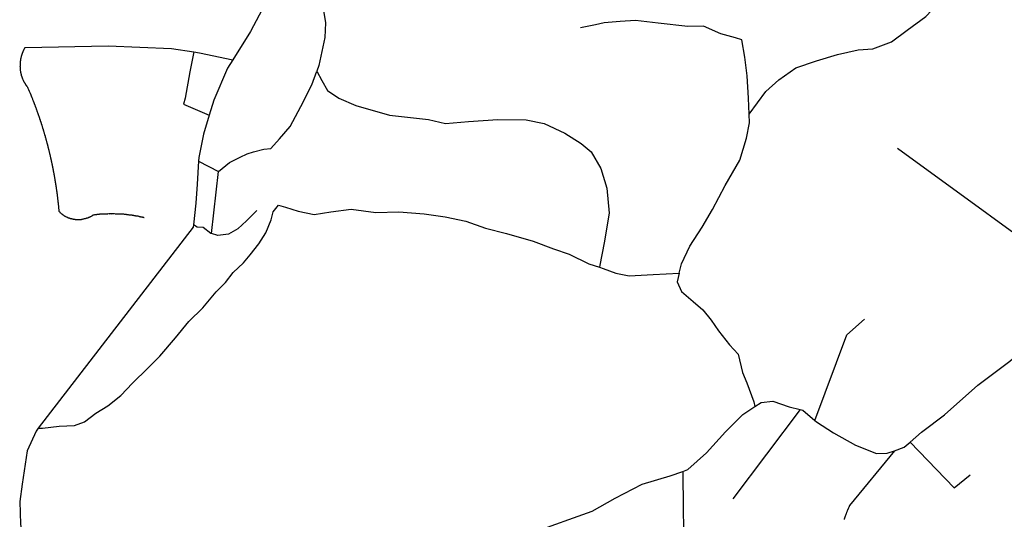
# Model space of a CAD drawing. Extents: x -29025 to -8025, y -2576 to 12274.
# Drawn here: x -13693 to -13153, y 6514 to 6788 of the extents above; entities that cross this region are included whole.
import ezdxf

# ---------------------------------------------------------------- set-up
doc = ezdxf.new("R2010")
doc.units = 0
doc.layers.add('AMBI_EIXORUAS', color=252, linetype='CONTINUOUS')

msp = doc.modelspace()

# ---------------------------------------------------------------- linework, layer by layer
at = {"layer": 'AMBI_EIXORUAS'}
for points, elevation in [([(-13559.72, 6812.3), (-13557.76, 6804.47), (-13556.76, 6799.2), (-13566.28, 6781.11), (-13576.03, 6765.72)], 4817.34), ([(-13292.72, 6735.75), (-13283.46, 6748.31), (-13276.36, 6754.65), (-13266.99, 6761.27), (-13255.69, 6765.18), (-13244.28, 6768.56), (-13232.91, 6771.12), (-13224.86, 6771.66), (-13214.53, 6775.44), (-13206.07, 6781.92), (-13195.76, 6789.48), (-13188.96, 6796.5), (-13178.8, 6803.25), (-13172.11, 6808.38), (-13162.71, 6817.02), (-13154.66, 6817.02), (-13142.33, 6812.03)], 4865.13), ([(-13527.88, 6805.14), (-13527.19, 6798.53), (-13525.16, 6785.97), (-13525.54, 6777.87), (-13528.74, 6762.48), (-13529.84, 6759.38)], 4825.44), ([(-13292.72, 6735.75), (-13293.07, 6744.66), (-13293.7, 6756.95), (-13295.08, 6767.07), (-13296.77, 6776.66), (-13300.11, 6777.74), (-13308.14, 6779.9), (-13317.68, 6784.08), (-13326.41, 6783.95), (-13342.68, 6785.7), (-13355.06, 6787.19), (-13363.41, 6786.65), (-13372.27, 6785.97), (-13377.06, 6784.76), (-13385.25, 6783.27)], 4865.4), ([(-13689.96, 6772.47), (-13690.1, 6772.2), (-13690.21, 6772.07), (-13690.35, 6771.8), (-13690.43, 6771.66), (-13690.55, 6771.39), (-13690.65, 6771.12), (-13690.77, 6770.99), (-13690.85, 6770.72), (-13690.96, 6770.58), (-13691.05, 6770.31), (-13691.16, 6770.18), (-13691.24, 6769.91), (-13691.32, 6769.77), (-13691.41, 6769.5), (-13691.49, 6769.23), (-13691.58, 6768.96), (-13691.64, 6768.83), (-13691.72, 6768.56), (-13691.81, 6768.29), (-13691.86, 6768.15), (-13691.91, 6767.88), (-13692.01, 6767.61), (-13692.06, 6767.48), (-13692.12, 6767.21), (-13692.18, 6767.07), (-13692.24, 6766.8), (-13692.27, 6766.53), (-13692.33, 6766.4), (-13692.39, 6766.13), (-13692.41, 6765.86), (-13692.45, 6765.59), (-13692.48, 6765.45), (-13692.54, 6765.18), (-13692.56, 6764.91), (-13692.6, 6764.78), (-13692.63, 6764.51), (-13692.64, 6764.24), (-13692.67, 6764.1), (-13692.67, 6763.83), (-13692.71, 6763.56), (-13692.71, 6763.29), (-13692.72, 6763.16), (-13692.72, 6762.89), (-13692.72, 6762.62), (-13692.73, 6762.48), (-13692.73, 6762.21), (-13692.74, 6761.94), (-13692.72, 6761.81), (-13692.72, 6761.54), (-13692.71, 6761.27), (-13692.71, 6761.13), (-13692.69, 6760.86), (-13692.67, 6760.59), (-13692.65, 6760.46), (-13692.62, 6760.19), (-13692.6, 6759.92), (-13692.56, 6759.78), (-13692.53, 6759.51), (-13692.49, 6759.24), (-13692.46, 6759.11), (-13692.42, 6758.84), (-13692.37, 6758.57), (-13692.32, 6758.43), (-13692.27, 6758.16), (-13692.23, 6757.89), (-13692.18, 6757.76), (-13692.13, 6757.49), (-13692.06, 6757.35), (-13692.01, 6757.08), (-13691.93, 6756.81), (-13691.86, 6756.68), (-13691.78, 6756.41), (-13691.74, 6756.27), (-13691.66, 6756), (-13691.56, 6755.87), (-13691.48, 6755.6), (-13691.41, 6755.33), (-13691.33, 6755.19), (-13691.23, 6754.92), (-13691.13, 6754.79), (-13691.05, 6754.52), (-13690.95, 6754.38), (-13690.85, 6754.11), (-13690.75, 6753.98), (-13690.65, 6753.71), (-13690.55, 6753.57), (-13690.45, 6753.3), (-13690.35, 6753.17), (-13690.22, 6753.03), (-13690.12, 6752.76), (-13689.99, 6752.63), (-13689.86, 6752.36), (-13689.75, 6752.22), (-13689.63, 6752.09), (-13689.5, 6751.82), (-13689.38, 6751.68), (-13689.25, 6751.55), (-13689.11, 6751.28), (-13688.96, 6751.14), (-13688.84, 6751.01), (-13688.6, 6750.6), (-13688.53, 6750.47), (-13688.43, 6750.2), (-13688.35, 6750.06), (-13688.25, 6749.79), (-13688.18, 6749.66), (-13688.08, 6749.39), (-13688, 6749.25), (-13687.9, 6748.98), (-13687.82, 6748.85), (-13687.72, 6748.58), (-13687.65, 6748.44), (-13687.55, 6748.17), (-13687.47, 6748.04), (-13687.38, 6747.77), (-13687.3, 6747.63), (-13687.22, 6747.36), (-13687.12, 6747.09), (-13687.05, 6746.96), (-13686.95, 6746.82), (-13686.87, 6746.55), (-13686.8, 6746.28), (-13686.69, 6746.15), (-13686.62, 6745.88), (-13686.55, 6745.74), (-13686.45, 6745.47), (-13686.37, 6745.34), (-13686.3, 6745.07), (-13686.19, 6744.93), (-13686.12, 6744.66), (-13686.04, 6744.53), (-13685.94, 6744.26), (-13685.87, 6743.99), (-13685.8, 6743.85), (-13685.7, 6743.58), (-13685.62, 6743.45), (-13685.54, 6743.18), (-13685.47, 6743.04), (-13685.37, 6742.77), (-13685.29, 6742.64), (-13685.22, 6742.37), (-13685.14, 6742.1), (-13685.07, 6741.96), (-13684.96, 6741.83), (-13684.89, 6741.56), (-13684.82, 6741.29), (-13684.74, 6741.15), (-13684.67, 6740.88), (-13684.57, 6740.75), (-13684.49, 6740.48), (-13684.42, 6740.21), (-13684.34, 6740.07), (-13684.27, 6739.94), (-13684.19, 6739.67), (-13684.12, 6739.4), (-13684.02, 6739.26), (-13683.94, 6738.99), (-13683.87, 6738.86), (-13683.8, 6738.59), (-13683.72, 6738.45), (-13683.65, 6738.18), (-13683.57, 6737.91), (-13683.49, 6737.78), (-13683.43, 6737.51), (-13683.34, 6737.37), (-13683.27, 6737.1), (-13683.2, 6736.83), (-13683.12, 6736.7), (-13683.05, 6736.56), (-13682.97, 6736.29), (-13682.9, 6736.02), (-13682.83, 6735.89), (-13682.75, 6735.62), (-13682.68, 6735.48), (-13682.6, 6735.21), (-13682.52, 6735.08), (-13682.45, 6734.81), (-13682.38, 6734.54), (-13682.3, 6734.4), (-13682.23, 6734.13), (-13682.15, 6734), (-13682.1, 6733.73), (-13682.03, 6733.46), (-13681.96, 6733.32), (-13681.88, 6733.05), (-13681.81, 6732.92), (-13681.73, 6732.65), (-13681.65, 6732.51), (-13681.58, 6732.24), (-13681.54, 6731.97), (-13681.46, 6731.84), (-13681.38, 6731.57), (-13681.31, 6731.43), (-13681.23, 6731.16), (-13681.19, 6731.03), (-13681.11, 6730.76), (-13681.04, 6730.49), (-13680.96, 6730.35), (-13680.91, 6730.08), (-13680.84, 6729.95), (-13680.77, 6729.68), (-13680.69, 6729.54), (-13680.64, 6729.27), (-13680.57, 6729), (-13680.49, 6728.87), (-13680.45, 6728.6), (-13680.37, 6728.33), (-13680.3, 6728.19), (-13680.22, 6727.92), (-13680.18, 6727.79), (-13680.1, 6727.52), (-13680.03, 6727.38), (-13679.98, 6727.11), (-13679.91, 6726.84), (-13679.86, 6726.71), (-13679.78, 6726.44), (-13679.71, 6726.17), (-13679.66, 6726.03), (-13679.59, 6725.9), (-13679.54, 6725.63), (-13679.46, 6725.36), (-13679.39, 6725.22), (-13679.34, 6724.95), (-13679.27, 6724.68), (-13679.22, 6724.55), (-13679.14, 6724.28), (-13679.1, 6724.14), (-13679.01, 6723.87), (-13678.97, 6723.6), (-13678.9, 6723.47), (-13678.85, 6723.2), (-13678.77, 6723.06), (-13678.73, 6722.79), (-13678.65, 6722.52), (-13678.61, 6722.39), (-13678.52, 6722.12), (-13678.48, 6721.98), (-13678.41, 6721.71), (-13678.36, 6721.44), (-13678.31, 6721.31), (-13678.24, 6721.04), (-13678.19, 6720.77), (-13678.11, 6720.63), (-13678.07, 6720.36), (-13678.02, 6720.23), (-13677.94, 6719.96), (-13677.89, 6719.69), (-13677.82, 6719.55), (-13677.77, 6719.28), (-13677.72, 6719.15), (-13677.65, 6718.88), (-13677.6, 6718.61), (-13677.55, 6718.47), (-13677.5, 6718.2), (-13677.43, 6718.07), (-13677.39, 6717.8), (-13677.33, 6717.53), (-13677.26, 6717.39), (-13677.22, 6717.12), (-13677.17, 6716.85), (-13677.12, 6716.72), (-13677.04, 6716.45), (-13677, 6716.31), (-13676.95, 6716.04), (-13676.9, 6715.91), (-13676.85, 6715.64), (-13676.78, 6715.37), (-13676.73, 6715.1), (-13676.68, 6714.96), (-13676.63, 6714.69), (-13676.58, 6714.56), (-13676.51, 6714.29), (-13676.46, 6714.02), (-13676.42, 6713.88), (-13676.36, 6713.61), (-13676.31, 6713.48), (-13676.27, 6713.21), (-13676.22, 6712.94), (-13676.18, 6712.8), (-13676.13, 6712.53), (-13676.05, 6712.26), (-13676, 6712.13), (-13675.96, 6711.86), (-13675.91, 6711.72), (-13675.86, 6711.45), (-13675.82, 6711.18), (-13675.77, 6711.05), (-13675.71, 6710.78), (-13675.66, 6710.51), (-13675.62, 6710.37), (-13675.57, 6710.1), (-13675.53, 6709.83), (-13675.48, 6709.7), (-13675.43, 6709.43), (-13675.38, 6709.29), (-13675.34, 6709.02), (-13675.28, 6708.75), (-13675.23, 6708.62), (-13675.19, 6708.35), (-13675.17, 6708.21), (-13675.12, 6707.94), (-13675.07, 6707.67), (-13675.02, 6707.4), (-13674.97, 6707.27), (-13674.93, 6707), (-13674.88, 6706.86), (-13674.83, 6706.59), (-13674.78, 6706.32), (-13674.76, 6706.19), (-13674.71, 6705.92), (-13674.67, 6705.65), (-13674.62, 6705.51), (-13674.57, 6705.24), (-13674.53, 6705.11), (-13674.5, 6704.84), (-13674.46, 6704.57), (-13674.41, 6704.43), (-13674.36, 6704.16), (-13674.34, 6703.89), (-13674.29, 6703.76), (-13674.24, 6703.49), (-13674.19, 6703.22), (-13674.17, 6703.08), (-13674.12, 6702.81), (-13674.07, 6702.54), (-13674.05, 6702.41), (-13674, 6702.14), (-13673.96, 6701.87), (-13673.91, 6701.73), (-13673.88, 6701.46), (-13673.84, 6701.19), (-13673.79, 6701.06), (-13673.77, 6700.79), (-13673.72, 6700.65), (-13673.7, 6700.38), (-13673.66, 6700.11), (-13673.61, 6699.98), (-13673.58, 6699.71), (-13673.54, 6699.44), (-13673.51, 6699.3), (-13673.47, 6699.03), (-13673.42, 6698.76), (-13673.39, 6698.63), (-13673.35, 6698.36), (-13673.33, 6698.09), (-13673.28, 6697.95), (-13673.26, 6697.68), (-13673.22, 6697.41), (-13673.19, 6697.28), (-13673.14, 6697.01), (-13673.12, 6696.74), (-13673.07, 6696.6), (-13673.05, 6696.33), (-13673.01, 6696.2), (-13672.98, 6695.93), (-13672.94, 6695.66), (-13672.91, 6695.39), (-13672.86, 6695.25), (-13672.85, 6694.98), (-13672.82, 6694.85), (-13672.77, 6694.58), (-13672.75, 6694.31), (-13672.7, 6694.17), (-13672.69, 6693.9), (-13672.66, 6693.63), (-13672.61, 6693.36), (-13672.59, 6693.23), (-13672.57, 6692.96), (-13672.53, 6692.82), (-13672.5, 6692.55), (-13672.48, 6692.28), (-13672.43, 6692.15), (-13672.42, 6691.88), (-13672.39, 6691.61), (-13672.34, 6691.34), (-13672.32, 6691.2), (-13672.3, 6690.93), (-13672.26, 6690.8), (-13672.23, 6690.53), (-13672.21, 6690.26), (-13672.19, 6690.12), (-13672.16, 6689.85), (-13672.12, 6689.58), (-13672.1, 6689.45), (-13672.08, 6689.18), (-13672.05, 6688.91), (-13672.04, 6688.77), (-13671.99, 6688.5), (-13671.97, 6688.23), (-13671.94, 6688.1), (-13671.92, 6687.83), (-13671.9, 6687.56), (-13671.88, 6687.42), (-13671.83, 6687.15), (-13671.81, 6686.88), (-13671.78, 6686.75), (-13671.77, 6686.48), (-13671.75, 6686.21), (-13671.72, 6686.07), (-13671.7, 6685.8), (-13671.68, 6685.53), (-13671.66, 6685.4), (-13671.64, 6685.13), (-13671.61, 6684.86), (-13671.6, 6684.72), (-13671.57, 6684.45), (-13671.56, 6684.18), (-13671.53, 6684.05), (-13671.51, 6683.78), (-13671.49, 6683.51), (-13671.46, 6683.37), (-13671.45, 6683.1), (-13671.43, 6682.83), (-13671.4, 6682.56), (-13671.25, 6682.43), (-13671.09, 6682.29), (-13670.94, 6682.16), (-13670.79, 6681.89), (-13670.6, 6681.75), (-13670.44, 6681.62), (-13670.29, 6681.48), (-13670.1, 6681.35), (-13669.93, 6681.21), (-13669.77, 6681.08), (-13669.59, 6680.94), (-13669.4, 6680.81), (-13669.23, 6680.67), (-13669.04, 6680.54), (-13668.86, 6680.4), (-13668.65, 6680.27), (-13668.47, 6680.13), (-13668.26, 6680), (-13668.08, 6679.86), (-13667.87, 6679.86), (-13667.68, 6679.73), (-13667.48, 6679.59), (-13667.27, 6679.46), (-13667.06, 6679.46), (-13666.85, 6679.32), (-13666.64, 6679.19), (-13666.43, 6679.19), (-13666.22, 6679.05), (-13666, 6678.92), (-13665.79, 6678.92), (-13665.56, 6678.78), (-13665.35, 6678.78), (-13665.14, 6678.65), (-13664.91, 6678.65), (-13664.7, 6678.51), (-13664.46, 6678.51), (-13664.21, 6678.38), (-13664.01, 6678.38), (-13663.77, 6678.38), (-13663.53, 6678.24), (-13663.32, 6678.24), (-13663.08, 6678.24), (-13662.85, 6678.24), (-13662.61, 6678.24), (-13662.4, 6678.11), (-13662.16, 6678.11), (-13661.92, 6678.11), (-13661.68, 6678.11), (-13661.45, 6678.11), (-13661.21, 6678.11), (-13660.97, 6678.11), (-13660.73, 6678.11), (-13660.49, 6678.11), (-13660.26, 6678.11), (-13660.02, 6678.11), (-13659.78, 6678.11), (-13659.54, 6678.11)], 4891.05), ([(-13689.96, 6772.47), (-13644.34, 6773.28), (-13609.61, 6771.8), (-13597.42, 6770.04)], 4813.56), ([(-13597.42, 6770.04), (-13599.52, 6758.97), (-13602.13, 6744.53), (-13603.08, 6741.29), (-13588.92, 6735.21)], 4848.93), ([(-13597.42, 6770.04), (-13594.26, 6769.5), (-13576.03, 6765.72)], 4817.61), ([(-13576.03, 6765.72), (-13578.94, 6761.13), (-13586.35, 6743.45), (-13588.92, 6735.21)], 4848.66), ([(-13555.13, 6716.99), (-13550.33, 6722.25), (-13544.43, 6729), (-13538.72, 6740.07), (-13532.63, 6751.95), (-13529.84, 6759.38)], 4869.99), ([(-13529.84, 6759.38), (-13527.1, 6754.38), (-13524.04, 6748.85), (-13517.87, 6744.66), (-13508.53, 6740.61)], 4847.58), ([(-13508.53, 6740.61), (-13490.05, 6735.35), (-13468.66, 6732.92), (-13459.26, 6730.62), (-13446.71, 6731.84), (-13430.51, 6732.92), (-13415.11, 6732.65), (-13405.21, 6730.62), (-13393.81, 6725.49), (-13384.88, 6719.69), (-13379.32, 6715.1), (-13374.05, 6706.05), (-13370.7, 6695.25), (-13369.5, 6681.48), (-13372.22, 6665.28), (-13374.67, 6653), (-13374.88, 6651.92)], 4923.45), ([(-13588.92, 6735.21), (-13592.12, 6724.95), (-13594.66, 6711.99), (-13594.76, 6710.1)], 4874.04), ([(-13331.07, 6648.54), (-13329.84, 6653.81), (-13325.28, 6663.39), (-13318.4, 6673.92), (-13312.83, 6683.51), (-13305.89, 6696.74), (-13297.77, 6710.51), (-13294.13, 6722.66), (-13292.56, 6731.16), (-13292.72, 6735.75)], 4929.39), ([(-13583.8, 6704.43), (-13577.73, 6709.29), (-13571.92, 6712.26), (-13568.09, 6714.02), (-13564.59, 6715.23), (-13559, 6716.72), (-13555.13, 6716.99)], 4876.2), ([(-13111.3, 6644.22), (-13211.22, 6716.99)], 4940.73), ([(-13594.76, 6710.1), (-13595.47, 6697.41), (-13596.18, 6687.02), (-13597.58, 6675.14)], 4896.45), ([(-13594.76, 6710.1), (-13583.8, 6704.43)], 4876.47), ([(-13587.64, 6670.28), (-13583.8, 6704.43)], 4900.23), ([(-13682.79, 6563.49), (-13680.32, 6563.49), (-13671.16, 6564.71), (-13662.81, 6564.98), (-13657.4, 6567), (-13651.14, 6571.73), (-13644.52, 6575.78), (-13637.43, 6581.45), (-13631.03, 6588.33), (-13622.51, 6596.43), (-13615.93, 6603.05), (-13607.46, 6613.04), (-13600.03, 6622.08), (-13592.5, 6629.51), (-13585.18, 6638.42), (-13580.01, 6643.55), (-13575.73, 6648.95), (-13570.14, 6654.21), (-13566.49, 6658.67), (-13561.77, 6664.61), (-13557.88, 6670.68), (-13554.86, 6677.84), (-13553.75, 6682.16), (-13550.92, 6685.94), (-13547.05, 6684.72), (-13540.05, 6682.7), (-13531.26, 6680.81), (-13522.17, 6682.29), (-13511.01, 6683.64), (-13497.45, 6681.89), (-13484.82, 6682.16), (-13470.95, 6681.21), (-13459.55, 6679.59), (-13448.16, 6677.16), (-13437.32, 6673.25), (-13425.87, 6670.41), (-13411.25, 6666.23), (-13400.01, 6662.04), (-13391.42, 6659.07), (-13380.71, 6653.81), (-13374.88, 6651.92)], 4987.44), ([(-13562.79, 6682.97), (-13568.47, 6677.3), (-13573.23, 6672.84), (-13578.35, 6670.01), (-13584.13, 6669.33), (-13587.64, 6670.28)], 4902.66), ([(-13659.54, 6678.11), (-13659.3, 6678.11), (-13659.06, 6678.11), (-13658.85, 6678.24), (-13658.61, 6678.24), (-13658.38, 6678.24), (-13658.13, 6678.38), (-13657.89, 6678.38), (-13657.65, 6678.38), (-13657.41, 6678.51), (-13657.18, 6678.51), (-13656.97, 6678.65), (-13656.72, 6678.65), (-13656.48, 6678.78), (-13656.27, 6678.78), (-13656.03, 6678.92), (-13655.79, 6678.92), (-13655.57, 6679.05), (-13655.34, 6679.05), (-13655.12, 6679.19), (-13654.91, 6679.32), (-13654.66, 6679.32), (-13654.45, 6679.46), (-13654.24, 6679.59), (-13654.03, 6679.73), (-13653.79, 6679.73), (-13653.57, 6679.86), (-13653.36, 6680)], 4890.78), ([(-13653.36, 6680), (-13653.14, 6680.13), (-13652.96, 6680.27), (-13652.74, 6680.4), (-13652.53, 6680.54), (-13652.2, 6680.67), (-13651.96, 6680.67), (-13651.73, 6680.81), (-13651.49, 6680.81), (-13651.25, 6680.81), (-13651.04, 6680.81), (-13650.77, 6680.81), (-13650.56, 6680.81), (-13650.32, 6680.94), (-13650.08, 6680.94), (-13649.85, 6680.94), (-13649.6, 6680.94), (-13649.36, 6680.94), (-13649.13, 6680.94), (-13648.88, 6681.08), (-13648.65, 6681.08), (-13648.41, 6681.08), (-13648.17, 6681.08), (-13647.93, 6681.08), (-13647.69, 6681.08), (-13647.46, 6681.08), (-13647.21, 6681.21), (-13646.98, 6681.21), (-13646.74, 6681.21), (-13646.5, 6681.21), (-13646.26, 6681.21), (-13646.05, 6681.21), (-13645.81, 6681.21), (-13645.57, 6681.21), (-13645.33, 6681.21), (-13645.1, 6681.21), (-13644.86, 6681.21), (-13644.62, 6681.21), (-13644.38, 6681.35), (-13644.14, 6681.21), (-13643.91, 6681.35), (-13643.67, 6681.21), (-13643.42, 6681.35), (-13643.19, 6681.35), (-13642.95, 6681.35), (-13642.72, 6681.35), (-13642.48, 6681.21), (-13642.23, 6681.35), (-13642, 6681.35), (-13641.76, 6681.35), (-13641.52, 6681.35), (-13641.31, 6681.35), (-13641.07, 6681.21), (-13640.83, 6681.35), (-13640.6, 6681.21), (-13640.36, 6681.21), (-13640.12, 6681.21), (-13639.88, 6681.21), (-13639.64, 6681.21), (-13639.4, 6681.21), (-13639.17, 6681.21), (-13638.93, 6681.21), (-13638.69, 6681.21), (-13638.45, 6681.21), (-13638.24, 6681.21), (-13638, 6681.21), (-13637.76, 6681.21), (-13637.53, 6681.08), (-13637.29, 6681.08), (-13637.05, 6681.08), (-13636.81, 6681.08), (-13636.57, 6681.08), (-13636.34, 6681.08), (-13636.13, 6681.08), (-13635.89, 6681.08), (-13635.65, 6680.94), (-13635.42, 6680.94), (-13635.17, 6680.94), (-13634.94, 6680.94), (-13634.7, 6680.94), (-13634.49, 6680.94), (-13634.25, 6680.81), (-13634.02, 6680.81), (-13633.78, 6680.81), (-13633.54, 6680.81), (-13633.3, 6680.81), (-13633.09, 6680.67), (-13632.85, 6680.67), (-13632.62, 6680.67), (-13632.38, 6680.67), (-13632.14, 6680.67), (-13631.92, 6680.54), (-13631.69, 6680.54), (-13631.45, 6680.54), (-13631.22, 6680.4), (-13630.98, 6680.4), (-13630.77, 6680.4), (-13630.53, 6680.4), (-13630.3, 6680.27), (-13630.06, 6680.27), (-13629.84, 6680.27), (-13629.61, 6680.27), (-13629.37, 6680.13), (-13629.13, 6680.13), (-13628.92, 6680.13), (-13628.68, 6680), (-13628.45, 6680), (-13628.24, 6680), (-13628, 6680), (-13627.76, 6679.86), (-13627.55, 6679.86), (-13627.32, 6679.73), (-13627.07, 6679.73), (-13626.84, 6679.73), (-13626.63, 6679.59), (-13626.39, 6679.59), (-13626.18, 6679.59), (-13625.94, 6679.46), (-13625.71, 6679.46), (-13625.49, 6679.32), (-13625.26, 6679.32), (-13625.05, 6679.32), (-13624.81, 6679.19), (-13624.58, 6679.19)], 4891.59), ([(-13597.58, 6675.14), (-13597.74, 6673.92), (-13682.79, 6563.49)], 4986.9), ([(-13587.64, 6670.28), (-13588.08, 6670.41), (-13592.19, 6673.65), (-13595.47, 6673.92), (-13597.58, 6675.14)], 4900.5), ([(-13374.88, 6651.92), (-13372.7, 6651.24), (-13365.91, 6648.54), (-13358.5, 6647.06), (-13345.27, 6647.87), (-13331.07, 6648.54)], 4929.66), ([(-13331.07, 6648.54), (-13332.13, 6643.82), (-13329.76, 6638.55), (-13323.42, 6633.15), (-13318.05, 6628.43), (-13313.59, 6622.76), (-13309.47, 6616.95), (-13303.55, 6609.26), (-13298.8, 6604.13), (-13296.32, 6594.14), (-13294.04, 6588.47), (-13290.21, 6577.94), (-13289.55, 6575.37)], 4993.11), ([(-13204.44, 6555.93), (-13198.12, 6561.33), (-13197.37, 6561.87), (-13185.54, 6570.92), (-13167.23, 6587.12), (-13149.67, 6600.35), (-13132.77, 6615.06), (-13119.56, 6633.69), (-13118.33, 6635.18)], 5008.77), ([(-13256.66, 6567.81), (-13239.08, 6614.79), (-13229.46, 6623.3)], 4999.59), ([(-13329.11, 6539.73), (-13326.36, 6540.81), (-13316.12, 6549.99), (-13305.75, 6561.47), (-13296.11, 6571.05), (-13289.55, 6575.37)], 5013.36), ([(-13289.55, 6575.37), (-13286.03, 6577.67), (-13279.67, 6578.34), (-13270.79, 6575.24), (-13264.7, 6573.89)], 4995), ([(-13264.7, 6573.89), (-13301.66, 6524.75)], 5020.65), ([(-13264.7, 6573.89), (-13263.28, 6573.48), (-13256.66, 6567.81)], 4999.86), ([(-13682.79, 6563.49), (-13683.93, 6562.01), (-13688.84, 6551.21), (-13691.5, 6532.85), (-13692.9, 6523.4), (-13692.47, 6510.84), (-13691.71, 6505.85)], 5020.38), ([(-13256.66, 6567.81), (-13255.67, 6567), (-13246.46, 6561.06), (-13234.28, 6554.18), (-13222.85, 6549.59), (-13216.99, 6549.86), (-13213.02, 6551.21)], 5012.55), ([(-13213.02, 6551.21), (-13207.57, 6553.23), (-13204.44, 6555.93)], 5011.74), ([(-13204.44, 6555.93), (-13180.28, 6530.82), (-13171.41, 6537.98)], 5020.92), ([(-13213.02, 6551.21), (-13237.55, 6521.1), (-13237.66, 6520.97), (-13237.77, 6520.7), (-13237.88, 6520.43), (-13237.99, 6520.16), (-13238.1, 6519.89), (-13238.21, 6519.75), (-13238.3, 6519.48), (-13238.41, 6519.21), (-13238.52, 6518.94), (-13238.64, 6518.81), (-13238.72, 6518.54), (-13238.83, 6518.27), (-13238.94, 6518), (-13239.02, 6517.73), (-13239.14, 6517.59), (-13239.23, 6517.32), (-13239.34, 6517.05), (-13239.42, 6516.78), (-13239.5, 6516.51), (-13239.61, 6516.24), (-13239.7, 6516.11), (-13239.78, 6515.84), (-13239.9, 6515.57), (-13239.99, 6515.3), (-13240.07, 6515.03), (-13240.15, 6514.89), (-13240.24, 6514.62), (-13240.32, 6514.35), (-13240.41, 6514.08), (-13240.49, 6513.81), (-13240.58, 6513.54)], 5087.61), ([(-13435.96, 6498.02), (-13423.31, 6503.01), (-13405.82, 6508.28), (-13391.6, 6513.54), (-13378.89, 6518), (-13366.21, 6525.15), (-13351.45, 6532.85), (-13335.97, 6537.44), (-13329.11, 6539.73)], 5032.26), ([(-13329.11, 6539.73), (-13328.89, 6519.08), (-13328.45, 6497.88), (-13326.82, 6476.55), (-13324.05, 6461.84), (-13318.88, 6447.12), (-13315, 6438.21), (-13309.88, 6430.38), (-13305.07, 6425.39)], 5090.31)]:
    msp.add_lwpolyline(points, dxfattribs=dict(at, elevation=elevation))

doc.saveas('drawing.dxf')
